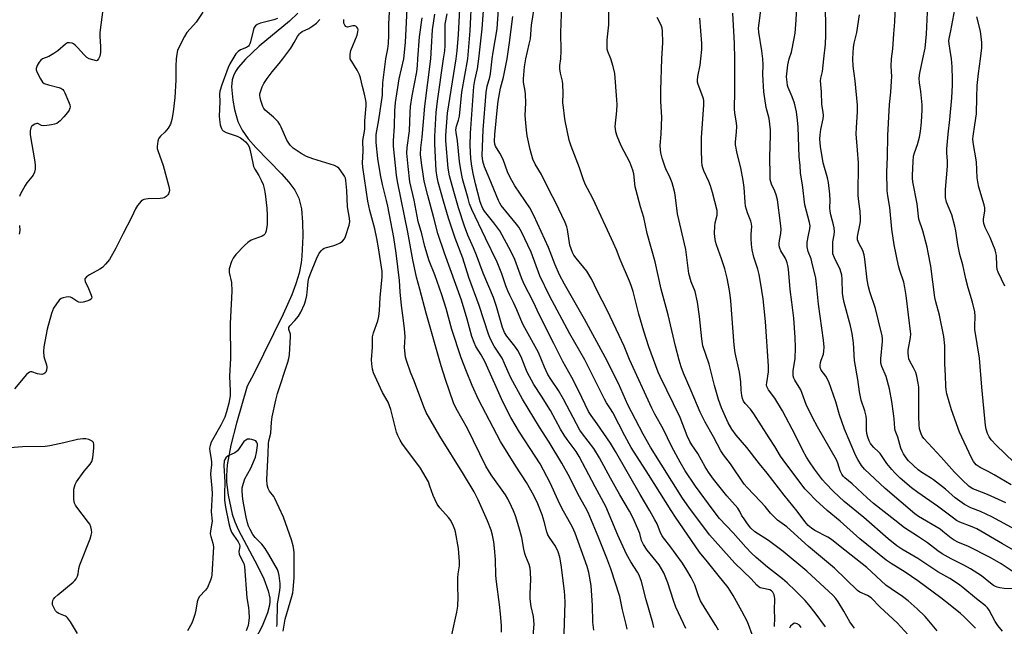
# Model space of a CAD drawing. Units: inches. Extents: x 1201772 to 1207772, y 573456 to 577456.
# Drawn here: x 1204852 to 1205217, y 575790 to 576015 of the extents above; entities that cross this region are included whole.
import ezdxf

# ---------------------------------------------------------------- set-up
doc = ezdxf.new("R2010")
doc.units = ezdxf.units.IN
doc.header["$MEASUREMENT"] = 0
doc.layers.add('HYDRO-Single Line Stream', color=4, linetype='Continuous')
doc.layers.add('Undefined', color=1, linetype='Continuous')

msp = doc.modelspace()

# ---------------------------------------------------------------- linework, layer by layer
at = {"layer": 'HYDRO-Single Line Stream'}
msp.add_lwpolyline([(1204954.83, 576017), (1204951.7, 576014.05), (1204940.45, 576004.71), (1204935.33, 575999.96), (1204932.66, 575996.83), (1204931.65, 575995.28), (1204930.89, 575993.76), (1204930.43, 575992.26), (1204930.21, 575989.63), (1204930.67, 575984.65), (1204931.32, 575981.18), (1204932.56, 575976.73), (1204934.11, 575973.57), (1204936.4, 575970.35), (1204939.21, 575967.11), (1204948.68, 575957.43), (1204951.46, 575954.31), (1204953.71, 575951.27), (1204955.2, 575948.35), (1204956.12, 575944.39), (1204956.55, 575939.49), (1204956.63, 575934.32), (1204956.33, 575926.86), (1204956.05, 575924.34), (1204955.26, 575920.5), (1204954.08, 575916.57), (1204952.54, 575912.5), (1204949.32, 575905.3), (1204938.52, 575883.16), (1204936.03, 575878.63), (1204931.99, 575864.89), (1204929.96, 575856.81), (1204928.65, 575849.44), (1204928.32, 575845.48), (1204928.33, 575843.07), (1204928.91, 575838.2), (1204930.39, 575831.22), (1204931.38, 575828.36), (1204932.75, 575825.29), (1204939.84, 575812.05), (1204942.21, 575807.2), (1204943.85, 575802.7), (1204944.36, 575799.99), (1204944.4, 575798.74), (1204944.27, 575797.47), (1204943.54, 575794.57), (1204941.54, 575789.66), (1204938.92, 575784.68)], dxfattribs=at)
at = {"layer": 'Undefined'}
for points, elevation in [([(1205039.39, 576000), (1205040.65, 576005.41), (1205041.05, 576007.4), (1205041.51, 576012.52), (1205044.12, 576029.7)], 426), ([(1205013.47, 576000), (1205013.87, 576002.99), (1205014.44, 576009.06), (1205015.27, 576025.61)], 416), ([(1205137.08, 576000), (1205137.94, 576002.54), (1205138.92, 576007.51), (1205139.22, 576009.57), (1205139.65, 576014.33), (1205140.06, 576025)], 440), ([(1205017.79, 576000), (1205018.67, 576010.41), (1205019.35, 576023.43)], 418), ([(1205021.95, 576000), (1205022.54, 576005.64), (1205023.21, 576011.11), (1205023.89, 576021.26)], 420), ([(1205127.23, 576000), (1205126.94, 576003.01), (1205125.8, 576009.92), (1205125.7, 576011.46), (1205125.85, 576013.21), (1205126.9, 576021.09)], 438), ([(1205149.9, 576000), (1205150.47, 576005.44), (1205150.68, 576008.84), (1205150.56, 576022.41)], 442), ([(1204882.5, 576018.33), (1204881.37, 576009.76), (1204881.39, 576008.34), (1204881.67, 576004.66), (1204881.62, 576002.39), (1204881.36, 576001.02), (1204881.14, 576000.47), (1204880.85, 576000)], 406), ([(1204919.51, 576017.37), (1204917.05, 576013.65), (1204916.15, 576012.52), (1204913.67, 576009.77), (1204912.71, 576008.36), (1204910.91, 576004.72), (1204910.2, 576003.14), (1204909.91, 576001.81), (1204909.71, 576000)], 404), ([(1204987.41, 576000), (1204988.13, 576003.78), (1204988.41, 576005.72), (1204988.52, 576008.83), (1204988.55, 576012.97), (1204988.87, 576019.59)], 406), ([(1204994.05, 576000), (1204994.73, 576006.12), (1204995.35, 576018.51)], 408), ([(1205026.91, 576000), (1205027.23, 576002.52), (1205028.67, 576011.14), (1205029.28, 576018.49)], 422), ([(1205052.33, 576000), (1205052.45, 576003.03), (1205052.32, 576009.64), (1205052.74, 576020)], 428), ([(1205070.89, 576000), (1205069.8, 576002.75), (1205069.58, 576003.59), (1205069.48, 576004.44), (1205069.57, 576007.03), (1205070.15, 576012.62), (1205070.2, 576020.1)], 430), ([(1205175, 576000), (1205175.44, 576003.79), (1205175.82, 576009.33), (1205176.26, 576013.76), (1205176.43, 576019.89)], 446), ([(1205186.62, 576000), (1205187.43, 576004), (1205187.91, 576009.17), (1205188.33, 576017.31)], 448), ([(1205197.21, 576000), (1205196.8, 576003.1), (1205196.31, 576005.55), (1205196.27, 576006.67), (1205196.37, 576007.52), (1205196.98, 576010.36), (1205198.49, 576018.32)], 450), ([(1204947.26, 576014.94), (1204945.88, 576014.53), (1204941, 576013.31), (1204939.74, 576012.76), (1204939.12, 576012.28), (1204938.66, 576011.68), (1204938.32, 576010.95), (1204937.29, 576006.34), (1204937.02, 576005.54), (1204936.77, 576005.09), (1204936.46, 576004.69), (1204935.8, 576004.22), (1204933.53, 576003.31), (1204932.65, 576002.78), (1204931.85, 576001.85), (1204930.66, 576000)], 402), ([(1204949.19, 576000), (1204952.15, 576004), (1204953.49, 576006.13), (1204954.7, 576008.35), (1204955.37, 576009.28), (1204955.78, 576009.68), (1204956.44, 576010.13), (1204958.92, 576011.32), (1204960.37, 576012.24), (1204961.74, 576013.3), (1204962.9, 576014.58)], 402), ([(1204974.26, 576000), (1204974.22, 576001.75), (1204974.4, 576003.12), (1204976.76, 576008.86), (1204977.09, 576009.98), (1204977.13, 576010.8), (1204976.99, 576011.31), (1204976.74, 576011.76), (1204976.37, 576012.09), (1204975.91, 576012.28), (1204975.2, 576012.25), (1204973.23, 576011.8), (1204972.82, 576011.86), (1204972.64, 576011.97), (1204972.21, 576012.55), (1204971.92, 576013.3), (1204971.83, 576013.84), (1204971.91, 576014.61)], 404), ([(1204999.36, 576000), (1204999.93, 576008.23), (1205000.86, 576015.28)], 410), ([(1205004.11, 576000), (1205004.42, 576004.33), (1205004.74, 576010.76), (1205005.65, 576016.64)], 412), ([(1205008.87, 576000), (1205009.27, 576003), (1205009.45, 576005), (1205009.43, 576012.87), (1205010.15, 576016.76)], 414), ([(1205032.47, 576000), (1205033.34, 576006.1), (1205034.55, 576015.76)], 424), ([(1205089.8, 576000), (1205090.13, 576006.12), (1205090.08, 576010.34), (1205089.9, 576011.46), (1205089.58, 576012.56), (1205088.1, 576015.33)], 432), ([(1205104.29, 576000), (1205104.58, 576003.52), (1205104.58, 576005.71), (1205103.94, 576015.08)], 434), ([(1205116.89, 576000), (1205116.8, 576005.68), (1205116.12, 576016.93)], 436), ([(1205160.7, 576000), (1205160.71, 576002.3), (1205160.89, 576004.24), (1205161.19, 576005.82), (1205162.13, 576009.76), (1205163.13, 576016.36)], 444), ([(1205207.97, 576000), (1205208.48, 576004.07), (1205208.44, 576006.06), (1205207.93, 576010.32), (1205206.69, 576015.56)], 452), ([(1204877.36, 576000), (1204876.55, 576000.58), (1204875.5, 576001.53), (1204873.1, 576004.24), (1204872.26, 576005.04), (1204871.57, 576005.54), (1204871.08, 576005.79), (1204870.06, 576006), (1204869.32, 576005.91), (1204868.6, 576005.52), (1204865.74, 576002.98), (1204864.3, 576001.96), (1204862.44, 576000.92), (1204860.15, 576000)], 406), ([(1204909.71, 576000), (1204909.51, 575997.35), (1204909.56, 575992.08), (1204909.22, 575985.72), (1204908.58, 575980.43), (1204908.05, 575977.5), (1204907.56, 575975.8), (1204906.71, 575974.37), (1204905.5, 575972.81), (1204903.85, 575971.36), (1204903.33, 575970.77), (1204903.11, 575970.3), (1204902.9, 575969.51), (1204902.65, 575967.56), (1204902.67, 575966.74), (1204902.85, 575965.99), (1204904.91, 575960.46), (1204906.97, 575952.71), (1204907.18, 575951.27), (1204907.09, 575950.65), (1204906.82, 575950.01), (1204906.53, 575949.59), (1204905.94, 575949), (1204905.25, 575948.53), (1204904.76, 575948.34), (1204903.68, 575948.21), (1204899.34, 575948.09), (1204898.47, 575948.01), (1204897.65, 575947.83), (1204897.16, 575947.58), (1204896.73, 575947.22), (1204895.39, 575945.65), (1204894.61, 575944.4), (1204893.12, 575941.22), (1204889.96, 575935.25), (1204887.29, 575929.77), (1204884.9, 575925.6), (1204883.49, 575923.86), (1204882.31, 575922.69), (1204881.35, 575922.06), (1204877.52, 575919.98), (1204876.44, 575919.16), (1204875.83, 575918.43), (1204875.75, 575918.03), (1204875.92, 575917.4), (1204877.16, 575914.88), (1204878.2, 575912.4), (1204878.38, 575911.61), (1204878.33, 575911.19), (1204878.15, 575910.88), (1204877.57, 575910.47), (1204876.54, 575910.1), (1204875.17, 575909.76), (1204874.09, 575909.68), (1204873.59, 575909.77), (1204872.83, 575910.1), (1204870.94, 575911.36), (1204870.46, 575911.61), (1204869.67, 575911.71), (1204868.84, 575911.64), (1204867.73, 575911.41), (1204866.97, 575911.09), (1204866.33, 575910.56), (1204865.23, 575909.22), (1204864.12, 575907.53), (1204863.43, 575905.57), (1204861.83, 575899.81), (1204860.63, 575893.22), (1204860.49, 575891.51), (1204860.64, 575889.58), (1204860.82, 575888.76), (1204861.55, 575886.54), (1204861.71, 575885.68), (1204861.63, 575884.56), (1204861.35, 575883.82), (1204861.01, 575883.44), (1204860.57, 575883.16), (1204859.83, 575883), (1204859.04, 575883.05), (1204858.24, 575883.21), (1204856.14, 575883.92), (1204855.68, 575883.94), (1204855.24, 575883.8), (1204854.81, 575883.51), (1204854.2, 575882.91), (1204849.74, 575877.65)], 404), ([(1204860.15, 576000), (1204859.53, 575999.58), (1204858.82, 575998.73), (1204858.14, 575997.55), (1204857.79, 575996.48), (1204857.79, 575995.96), (1204858.03, 575995.17), (1204859.31, 575992.55), (1204860.09, 575991.38), (1204860.72, 575990.91), (1204862.27, 575990.36), (1204866.18, 575989.45), (1204866.94, 575989.13), (1204867.61, 575988.6), (1204867.99, 575988.17), (1204868.44, 575987.44), (1204869.8, 575984.25), (1204870.22, 575982.93), (1204870.3, 575982.23), (1204870.26, 575981.73), (1204870.02, 575980.95), (1204869.41, 575980.07), (1204867.96, 575978.55), (1204866.65, 575977.03), (1204866.04, 575976.49), (1204865.37, 575976.05), (1204864.57, 575975.78), (1204863.44, 575975.54), (1204861.71, 575975.28), (1204860.58, 575975.21), (1204859.78, 575975.35), (1204858.41, 575976), (1204857.98, 575976.05), (1204857.31, 575975.84), (1204856.64, 575975.44), (1204856.06, 575974.92), (1204855.78, 575974.47), (1204855.52, 575973.37), (1204855.52, 575971.9), (1204857.25, 575961.82), (1204857.38, 575960.44), (1204857.36, 575959.1), (1204857.08, 575958), (1204856.6, 575956.94), (1204856.11, 575956.23), (1204854.3, 575954.06), (1204853.67, 575953.11), (1204851.86, 575949.73), (1204851.52, 575948.92)], 406), ([(1204880.85, 576000), (1204880.41, 575999.4), (1204880.12, 575999.28), (1204877.36, 576000)], 406), ([(1204930.66, 576000), (1204929.61, 575998.16), (1204928.97, 575996.76), (1204926.57, 575990.36), (1204925.86, 575987.99), (1204925.78, 575986.92), (1204925.85, 575984.11), (1204925.61, 575978.79), (1204925.7, 575977.54), (1204926.04, 575975.57), (1204926.22, 575974.82), (1204926.48, 575974.13), (1204926.74, 575973.72), (1204927.09, 575973.37), (1204928.27, 575972.76), (1204932.29, 575971.36), (1204933.54, 575970.79), (1204934.58, 575970.04), (1204935.36, 575969.3), (1204936.24, 575968.25), (1204936.74, 575967.4), (1204937.15, 575966.08), (1204938.05, 575961.29), (1204938.38, 575960.04), (1204938.87, 575959.1), (1204940.33, 575956.71), (1204941.24, 575954.98), (1204941.89, 575953.44), (1204942.36, 575951.89), (1204942.69, 575950.01), (1204943.33, 575944.69), (1204943.45, 575942.04), (1204943.4, 575938.53), (1204943.09, 575936.23), (1204942.86, 575935.45), (1204942.61, 575935.01), (1204942.24, 575934.68), (1204941.55, 575934.31), (1204937.46, 575932.74), (1204936.29, 575931.96), (1204934.99, 575930.86), (1204931.85, 575927.49), (1204930.77, 575926.16), (1204930.17, 575924.89), (1204929.37, 575922.13), (1204929.27, 575921.3), (1204929.32, 575920.73), (1204930.15, 575917.13), (1204930.31, 575913.85), (1204929.7, 575901.85), (1204929.77, 575888.84), (1204929.45, 575882.36), (1204929.76, 575876.83), (1204929.71, 575875), (1204929.51, 575873.66), (1204929.21, 575872.34), (1204928.31, 575869.06), (1204927.67, 575867.12), (1204926.29, 575864.11), (1204922.69, 575857.92), (1204922.25, 575856.64), (1204922.08, 575855.59), (1204922.17, 575854.43), (1204922.68, 575851.52), (1204922.79, 575850.41), (1204922.77, 575849.43), (1204922.53, 575847.38), (1204922.46, 575846.01), (1204922.89, 575840.76), (1204922.98, 575838.67), (1204922.71, 575832.04), (1204923, 575828.63), (1204922.35, 575824.93), (1204922.29, 575823.9), (1204922.47, 575822.88), (1204923.32, 575820.37), (1204923.46, 575818.99), (1204922.96, 575808.69), (1204922.78, 575807.83), (1204922.42, 575806.7), (1204921.31, 575803.95), (1204920.6, 575802.97), (1204918.38, 575800.68), (1204917.79, 575799.75), (1204917.49, 575798.68), (1204916.95, 575795.6), (1204916.57, 575793.95), (1204916.02, 575792.05), (1204915.45, 575790.7), (1204913.87, 575787.93)], 402), ([(1204949.35, 575787.72), (1204950.11, 575792.21), (1204952.59, 575800.65), (1204952.91, 575801.96), (1204953.11, 575803.28), (1204953.41, 575807.59), (1204953.44, 575810.22), (1204953.38, 575816.66), (1204953.26, 575818.03), (1204953.01, 575819.4), (1204952.39, 575821.62), (1204951.01, 575825.9), (1204949.49, 575829.99), (1204946.29, 575836.95), (1204945.84, 575837.69), (1204944.29, 575839.68), (1204943.79, 575840.64), (1204943.43, 575842.01), (1204943.25, 575844.01), (1204943.79, 575853.69), (1204943.9, 575857.36), (1204944.05, 575858.31), (1204944.84, 575861.23), (1204945.09, 575865.33), (1204945.34, 575867.24), (1204946.63, 575873.48), (1204947.21, 575875.89), (1204951.09, 575887.52), (1204951.47, 575888.89), (1204951.75, 575890.25), (1204952.12, 575897.02), (1204952.03, 575897.87), (1204951.41, 575899.71), (1204951.43, 575900.35), (1204951.78, 575901.03), (1204953.73, 575902.97), (1204955.02, 575904.57), (1204955.87, 575906.12), (1204957.26, 575909.08), (1204957.81, 575910.68), (1204958.16, 575912.27), (1204958.44, 575914.73), (1204958.57, 575917.4), (1204958.83, 575918.64), (1204959.32, 575920), (1204961.7, 575925.8), (1204962.74, 575927.99), (1204963.53, 575929), (1204964.11, 575929.49), (1204964.61, 575929.76), (1204965.42, 575930.08), (1204967.72, 575930.67), (1204968.84, 575931.06), (1204970.46, 575931.78), (1204971.39, 575932.43), (1204972.07, 575933.28), (1204972.49, 575934.13), (1204973.84, 575938.4), (1204974.05, 575939.53), (1204973.96, 575940.89), (1204973.17, 575945.08), (1204972.94, 575951.16), (1204972.62, 575954.92), (1204972.42, 575955.73), (1204972.07, 575956.49), (1204970.5, 575958.86), (1204969.96, 575959.49), (1204969.54, 575959.83), (1204968.38, 575960.42), (1204960.32, 575962.95), (1204958.05, 575963.78), (1204956.01, 575964.91), (1204953.03, 575966.84), (1204951.9, 575968.07), (1204950.66, 575969.92), (1204948.62, 575974.64), (1204948.09, 575975.7), (1204947.51, 575976.64), (1204946.82, 575977.45), (1204945.81, 575978.41), (1204942.72, 575980.94), (1204942.2, 575981.62), (1204941.82, 575982.4), (1204941.03, 575984.61), (1204940.8, 575985.64), (1204940.73, 575986.39), (1204940.76, 575987.07), (1204940.9, 575987.83), (1204941.54, 575989.65), (1204942.16, 575990.88), (1204943.41, 575992.72), (1204945.29, 575995.17), (1204947.84, 575998.25), (1204949.19, 576000)], 402), ([(1205011.91, 575786.42), (1205013.82, 575794.85), (1205014.16, 575797.04), (1205014.31, 575800.43), (1205014.17, 575804.36), (1205014.19, 575807.55), (1205014.29, 575808.98), (1205014.72, 575812.01), (1205014.76, 575813.66), (1205014.41, 575818.37), (1205013.29, 575824.61), (1205013.06, 575825.43), (1205012.56, 575826.75), (1205011.57, 575828.77), (1205010.7, 575829.89), (1205007.47, 575833.47), (1205006.51, 575834.88), (1205004.97, 575838.09), (1205003.81, 575841.6), (1205003.21, 575843.15), (1205001.21, 575846.72), (1205000.25, 575848.2), (1204997.88, 575851.53), (1204993.59, 575857.1), (1204992.72, 575858.55), (1204991.9, 575860.34), (1204991.43, 575861.63), (1204989.27, 575869.94), (1204988.84, 575871.36), (1204988.24, 575872.68), (1204986.23, 575876.33), (1204984.04, 575880.9), (1204982.9, 575883.54), (1204982.52, 575884.93), (1204982.22, 575886.97), (1204982.11, 575888.42), (1204982.5, 575893.15), (1204982.46, 575895.81), (1204982.53, 575896.95), (1204982.84, 575898.36), (1204984.51, 575902.91), (1204984.9, 575904.52), (1204985.13, 575906.73), (1204985.35, 575911.51), (1204986.04, 575919.12), (1204986.05, 575921.11), (1204984.76, 575929.94), (1204984.14, 575933.36), (1204983.31, 575936.95), (1204981.52, 575943.83), (1204980.82, 575947.19), (1204978.88, 575959.85), (1204978.84, 575961.41), (1204979.05, 575965.83), (1204978.88, 575969.62), (1204978.98, 575970.46), (1204979.52, 575973.03), (1204979.66, 575974.15), (1204979.69, 575977.04), (1204980.14, 575982.63), (1204980.1, 575983.78), (1204979.92, 575985.22), (1204979.58, 575986.97), (1204978.78, 575989.73), (1204978, 575993.02), (1204977.67, 575994.08), (1204976.84, 575995.84), (1204974.26, 576000)], 404), ([(1205030.29, 575787.43), (1205030.28, 575789.83), (1205030.02, 575794.15), (1205029.63, 575797.64), (1205028.47, 575806.13), (1205028.28, 575808.44), (1205028.08, 575814.4), (1205027.75, 575818.53), (1205027.5, 575820.86), (1205027.01, 575823.35), (1205026.47, 575825.26), (1205025.2, 575828.75), (1205021.63, 575836.53), (1205020.16, 575839.41), (1205016.27, 575845.98), (1205007.42, 575860.1), (1205002.4, 575868.9), (1205001.54, 575870.94), (1204998.08, 575880.19), (1204996.56, 575883.85), (1204995.19, 575887.74), (1204994.73, 575889.43), (1204994.41, 575892.97), (1204994.56, 575896.88), (1204994.42, 575900.05), (1204993.7, 575904.8), (1204993.23, 575908.52), (1204992.71, 575913.65), (1204992.5, 575917.79), (1204991.32, 575927.94), (1204990.35, 575933.79), (1204988.18, 575945.33), (1204987.7, 575947.51), (1204986.17, 575953.43), (1204985.42, 575957), (1204984.45, 575963.05), (1204983.82, 575968.96), (1204983.79, 575970.62), (1204983.89, 575971.99), (1204984.9, 575977.38), (1204986.16, 575986.54), (1204986.25, 575987.68), (1204986.3, 575991.08), (1204987.41, 576000)], 406), ([(1205041.64, 575780.25), (1205042.39, 575790.33), (1205042.34, 575791.79), (1205042.17, 575793.26), (1205041.39, 575796.92), (1205040.97, 575799.8), (1205040.94, 575801.58), (1205041.23, 575806.94), (1205041.13, 575809.49), (1205040.95, 575811.16), (1205040.55, 575812.52), (1205039.32, 575815.44), (1205038.94, 575816.52), (1205038.59, 575818.13), (1205037.85, 575822.55), (1205036.78, 575826.45), (1205035.48, 575830.58), (1205034.78, 575832.44), (1205034.09, 575834), (1205032.74, 575836.82), (1205031.87, 575838.28), (1205026.54, 575845.77), (1205024.54, 575849.02), (1205017.73, 575862.94), (1205013.54, 575870.31), (1205012.56, 575872.46), (1205009.53, 575881.06), (1205007.96, 575886.13), (1205002.43, 575905.66), (1205000.07, 575914.63), (1204998.77, 575919.01), (1204997.45, 575925.53), (1204995.57, 575935.76), (1204991.74, 575954.53), (1204991.4, 575956.94), (1204990.22, 575967.62), (1204990.23, 575969.62), (1204990.65, 575975.07), (1204990.8, 575980.74), (1204991.01, 575983.8), (1204992.41, 575992.62), (1204994.05, 576000)], 408), ([(1205053.5, 575783.06), (1205053.95, 575798.37), (1205053.88, 575800.93), (1205053.74, 575802.66), (1205052.52, 575812.36), (1205051.95, 575815.21), (1205051.3, 575817.2), (1205050.31, 575819.25), (1205048.08, 575822.5), (1205047.53, 575823.5), (1205047.14, 575824.57), (1205046.14, 575828.44), (1205045.38, 575830.86), (1205043.8, 575834.99), (1205042.35, 575838.14), (1205039.62, 575842.91), (1205035.66, 575848.98), (1205030.02, 575858.1), (1205021.78, 575873.74), (1205019.43, 575878.83), (1205017.31, 575884.06), (1205015.42, 575889.15), (1205011.96, 575899.6), (1205009.86, 575907.45), (1205008.25, 575912.48), (1205005.64, 575919.89), (1205003.5, 575925.15), (1205001.88, 575930.44), (1205000.75, 575935.09), (1204999.38, 575939.75), (1204997.98, 575947.56), (1204996.39, 575954.43), (1204995.68, 575960.05), (1204995.28, 575965.06), (1204995.36, 575967.17), (1204996.19, 575973.28), (1204996.43, 575979.96), (1204996.64, 575982.31), (1204997.25, 575986.3), (1204998.88, 575995.15), (1204999.17, 575997.53), (1204999.36, 576000)], 410), ([(1205064.52, 575788.13), (1205064.26, 575791.1), (1205064.06, 575797.35), (1205063.56, 575804.7), (1205062.71, 575809.54), (1205062.12, 575811.81), (1205057.65, 575824.15), (1205056.72, 575826.39), (1205052.75, 575833.39), (1205051.34, 575836.26), (1205048.39, 575842.84), (1205044.62, 575849.8), (1205042.87, 575852.7), (1205036.96, 575861.61), (1205033.81, 575866.97), (1205030.83, 575872.79), (1205024.23, 575887.55), (1205022.8, 575890.28), (1205020.85, 575893.38), (1205020.14, 575894.77), (1205019.32, 575897.01), (1205017.58, 575903.46), (1205015.48, 575910.49), (1205009.14, 575927.95), (1205006.72, 575935.27), (1205005.24, 575941.04), (1205002.96, 575949.39), (1205001.69, 575954.7), (1205001.36, 575956.44), (1205000.62, 575961.42), (1205000.31, 575964.56), (1205000.38, 575967.02), (1205000.86, 575970.98), (1205001.94, 575982.52), (1205004.11, 576000)], 412), ([(1205076.93, 575788.52), (1205076.59, 575790.24), (1205075.26, 575795.71), (1205074.24, 575800.62), (1205070.83, 575810.94), (1205069.39, 575814.82), (1205066.15, 575822.88), (1205062.42, 575831.75), (1205061.54, 575833.59), (1205058.78, 575838.46), (1205055.72, 575844.72), (1205052.71, 575850.05), (1205048.03, 575857.82), (1205044.44, 575863.45), (1205038.08, 575873.82), (1205033.83, 575881.67), (1205032.64, 575884.2), (1205031.49, 575887.06), (1205030.56, 575889.04), (1205027.66, 575893.48), (1205026.26, 575896.01), (1205025.53, 575897.91), (1205021.99, 575908.6), (1205018.19, 575918.92), (1205015.95, 575926.16), (1205013.14, 575933.58), (1205010.72, 575940.98), (1205008.81, 575947.3), (1205006.88, 575954.3), (1205006.43, 575956.19), (1205006.14, 575958.56), (1205005.66, 575968.33), (1205005.67, 575971.27), (1205006.12, 575980.07), (1205006.65, 575984.36), (1205008.87, 576000)], 414), ([(1205086.84, 575789.12), (1205086.47, 575790.82), (1205084.01, 575799.38), (1205082.26, 575806.21), (1205081.4, 575808.59), (1205080.77, 575809.71), (1205078.32, 575813.54), (1205076.73, 575816.37), (1205073.42, 575823.42), (1205069.02, 575834.02), (1205065.02, 575841.28), (1205059.14, 575852.58), (1205057.99, 575854.43), (1205054.73, 575858.83), (1205053.62, 575860.51), (1205052.26, 575862.74), (1205048.46, 575869.6), (1205045.16, 575874.89), (1205042.35, 575879.23), (1205039.88, 575883.83), (1205039.09, 575885.69), (1205037.66, 575889.5), (1205036.43, 575891.88), (1205035.26, 575893.52), (1205032.29, 575897.18), (1205031.45, 575898.58), (1205030.73, 575900.4), (1205028.5, 575908.15), (1205027.33, 575911.55), (1205023.49, 575920.6), (1205021.07, 575927.2), (1205019.95, 575929.95), (1205017.9, 575934.61), (1205016.62, 575937.91), (1205014.41, 575944.8), (1205012.64, 575950.81), (1205011.06, 575956.64), (1205010.61, 575959.49), (1205009.72, 575969.64), (1205009.73, 575971.65), (1205010.29, 575979.86), (1205013.47, 576000)], 416), ([(1205098.72, 575788.73), (1205095.95, 575794.58), (1205095.04, 575796.71), (1205094.12, 575799.18), (1205091.99, 575805.71), (1205090.51, 575809.42), (1205089.68, 575810.93), (1205088.77, 575812.39), (1205084.34, 575817.84), (1205082.98, 575819.94), (1205082.26, 575821.4), (1205081.59, 575824), (1205081.3, 575824.84), (1205079.17, 575829.72), (1205077.77, 575832.29), (1205074.23, 575838.29), (1205070.7, 575844.54), (1205066.71, 575852.09), (1205064.6, 575855.46), (1205060.38, 575860.91), (1205059.43, 575862.28), (1205053.31, 575873.81), (1205051.44, 575876.98), (1205048.59, 575881.25), (1205047.56, 575883.01), (1205046.33, 575885.71), (1205044.08, 575891.18), (1205038.98, 575900.3), (1205038.18, 575901.86), (1205036.06, 575907), (1205034.82, 575909.62), (1205033.4, 575912.37), (1205032.69, 575913.95), (1205031.94, 575915.84), (1205030.4, 575920.25), (1205028.7, 575924.57), (1205024.36, 575933.54), (1205019.37, 575944.2), (1205018.52, 575946.27), (1205017.92, 575948.17), (1205015.93, 575955.5), (1205015.08, 575959.56), (1205014.7, 575961.89), (1205013.97, 575969.6), (1205013.51, 575972.65), (1205013.42, 575973.73), (1205013.59, 575975), (1205014.44, 575977.31), (1205014.79, 575978.71), (1205015.65, 575987.66), (1205017.79, 576000)], 418), ([(1205110.82, 575788.09), (1205109.87, 575789.84), (1205105.83, 575796.21), (1205104.16, 575798.97), (1205103.38, 575800.82), (1205101.98, 575804.95), (1205100.67, 575807.62), (1205099.1, 575810.37), (1205097.44, 575812.98), (1205092.75, 575819.42), (1205090.44, 575822.33), (1205089.9, 575823.11), (1205089.36, 575824.23), (1205088.02, 575827.59), (1205087.24, 575829.11), (1205085.41, 575832.35), (1205081.76, 575838.48), (1205072.67, 575854.36), (1205070.77, 575857.44), (1205065.77, 575864.7), (1205063.54, 575867.78), (1205062.66, 575869.21), (1205058.87, 575877.04), (1205056.39, 575881.82), (1205053.06, 575887.83), (1205049.78, 575894.47), (1205044.27, 575905.25), (1205042.15, 575909.84), (1205038.63, 575916.68), (1205037.72, 575918.79), (1205035.23, 575925.58), (1205033.9, 575928.45), (1205029.67, 575936.21), (1205027.53, 575939.23), (1205024.03, 575943.55), (1205023.46, 575944.46), (1205023.01, 575945.39), (1205022.47, 575947.05), (1205020.67, 575953.67), (1205019.81, 575957.45), (1205019.33, 575960.2), (1205018.96, 575963.06), (1205018.71, 575967.87), (1205018.83, 575972.41), (1205020.06, 575989.81), (1205020.4, 575991.97), (1205021.49, 575996.28), (1205021.95, 576000)], 420), ([(1205123.68, 575785.51), (1205121.52, 575791.19), (1205119.53, 575795.18), (1205116.31, 575800.95), (1205114.37, 575803.92), (1205110.67, 575808.49), (1205106.72, 575813.54), (1205103.74, 575817.12), (1205094.87, 575830.09), (1205093.23, 575832.57), (1205084.82, 575845.93), (1205078.43, 575855.87), (1205076.04, 575860.23), (1205071.64, 575868.81), (1205070.82, 575870.19), (1205069.32, 575872.42), (1205068.53, 575873.79), (1205061.25, 575888.38), (1205055.72, 575898.01), (1205048.13, 575912.1), (1205044.57, 575919.5), (1205041.3, 575928.3), (1205037.73, 575935.87), (1205036.73, 575937.55), (1205035.93, 575938.72), (1205030.24, 575945.64), (1205029.69, 575946.5), (1205029.2, 575947.49), (1205025.81, 575955.84), (1205024.03, 575960), (1205023.41, 575962.07), (1205023.13, 575964.18), (1205023.5, 575973.68), (1205024.67, 575987.5), (1205025.04, 575989.84), (1205026.03, 575993.22), (1205026.3, 575994.46), (1205026.91, 576000)], 422), ([(1205131.58, 575789.54), (1205131.73, 575792.7), (1205131.55, 575795.4), (1205131.65, 575799.92), (1205131.42, 575801.3), (1205130.99, 575802.27), (1205130.47, 575802.79), (1205129.85, 575803.1), (1205126.83, 575803.71), (1205126.31, 575803.88), (1205125.85, 575804.13), (1205125.07, 575804.85), (1205122.96, 575807.24), (1205116.92, 575813), (1205107.46, 575823.52), (1205099.76, 575833.78), (1205097.47, 575837.11), (1205085.56, 575856.05), (1205082.82, 575860.84), (1205077.25, 575871.74), (1205073.72, 575879.66), (1205068.73, 575889.43), (1205061.12, 575903.53), (1205053.75, 575916.48), (1205051.88, 575919.97), (1205050.25, 575923.62), (1205047.71, 575930.12), (1205042.36, 575941.98), (1205040.81, 575944.72), (1205035.23, 575952.97), (1205033.51, 575956.02), (1205032.58, 575958.18), (1205030.94, 575962.74), (1205029.75, 575965.02), (1205028.15, 575967.66), (1205027.92, 575968.42), (1205027.8, 575969.48), (1205027.91, 575971.95), (1205028.84, 575982.05), (1205029.13, 575984.31), (1205030.01, 575989.18), (1205031.06, 575993.17), (1205032.47, 576000)], 424), ([(1205150.53, 575789.37), (1205146.69, 575794.61), (1205144.33, 575797.54), (1205142.99, 575799.09), (1205139.43, 575802.73), (1205136.33, 575805.69), (1205134.59, 575807.22), (1205128.95, 575811.53), (1205124.75, 575815.1), (1205123.02, 575816.71), (1205120.98, 575818.88), (1205116.31, 575824.26), (1205111.2, 575829.61), (1205108.83, 575832.6), (1205102.27, 575841.59), (1205098.44, 575847.27), (1205096.6, 575850.44), (1205093.52, 575856.17), (1205090.33, 575862.84), (1205087.26, 575868.22), (1205086.11, 575870.44), (1205077.85, 575888.53), (1205075.78, 575893.44), (1205073.96, 575897.4), (1205069.58, 575906.78), (1205065.84, 575913.98), (1205063.82, 575918.2), (1205062, 575921.23), (1205057.99, 575926.07), (1205057.18, 575927.21), (1205056.64, 575928.19), (1205056.12, 575929.51), (1205055.74, 575930.87), (1205054.87, 575936.75), (1205054.57, 575937.78), (1205053.92, 575939.39), (1205050.41, 575946.86), (1205048.3, 575950.82), (1205045.13, 575957.08), (1205042.87, 575960.93), (1205041.98, 575962.8), (1205040.97, 575966.35), (1205039.91, 575971.5), (1205039.61, 575973.54), (1205039.19, 575977.64), (1205039.16, 575979.04), (1205039.31, 575983.77), (1205039.24, 575986.92), (1205039.13, 575988.06), (1205038.54, 575991.42), (1205038.48, 575992.58), (1205038.81, 575997.06), (1205039.39, 576000)], 426), ([(1205161.21, 575788.92), (1205160.48, 575789.82), (1205159.51, 575791.27), (1205157.3, 575795.2), (1205155.22, 575798.64), (1205154.38, 575799.83), (1205153.4, 575800.94), (1205143.61, 575809.97), (1205134.74, 575817.37), (1205129.34, 575821.34), (1205124.32, 575824.66), (1205122.83, 575826), (1205121.58, 575827.52), (1205120.03, 575829.76), (1205119.53, 575830.59), (1205118.79, 575832.15), (1205118.01, 575833.34), (1205113.94, 575837.92), (1205109.01, 575844.16), (1205107.12, 575846.7), (1205105.82, 575848.7), (1205103.17, 575853.64), (1205100.93, 575856.87), (1205100.17, 575858.1), (1205099.21, 575860.16), (1205096.6, 575867.06), (1205089.19, 575882.21), (1205088.49, 575883.84), (1205086.72, 575888.5), (1205085, 575893.25), (1205083.11, 575899.05), (1205081.3, 575905.39), (1205079.12, 575913.8), (1205078.45, 575915.95), (1205077.85, 575917.58), (1205074.29, 575925.65), (1205072.94, 575929.16), (1205071.84, 575931.66), (1205064.38, 575947.96), (1205062.21, 575951.89), (1205061.5, 575953.35), (1205060.77, 575955.19), (1205059.24, 575959.58), (1205056.13, 575967.61), (1205055.49, 575969.86), (1205053.99, 575977.08), (1205053.69, 575978.81), (1205053.27, 575981.97), (1205053.14, 575983.69), (1205053.23, 575987.35), (1205053.11, 575990.6), (1205052.93, 575991.73), (1205052.17, 575994.7), (1205051.98, 575996.32), (1205052.02, 575997.5), (1205052.33, 576000)], 428), ([(1205181.19, 575786.43), (1205177.08, 575790.87), (1205170.82, 575796.73), (1205167.5, 575800.16), (1205166.14, 575801.06), (1205163.26, 575802.21), (1205162.34, 575802.83), (1205153.82, 575811.1), (1205144.24, 575819.17), (1205136.12, 575826.48), (1205132.72, 575828.94), (1205131.65, 575829.87), (1205130.11, 575831.53), (1205128.07, 575834.02), (1205126.44, 575835.87), (1205121.4, 575841.04), (1205120.34, 575842.23), (1205115.24, 575849.81), (1205112.61, 575853.23), (1205111.66, 575854.7), (1205109.01, 575859.85), (1205105.92, 575865.24), (1205104.02, 575868.95), (1205100.74, 575876.89), (1205097.86, 575883.5), (1205097, 575885.85), (1205096.25, 575888.33), (1205094.86, 575893.41), (1205092.14, 575905.06), (1205089.54, 575914.56), (1205087.33, 575924.74), (1205084.35, 575935.25), (1205083.07, 575941.17), (1205081.89, 575945.16), (1205080.24, 575951.17), (1205079.97, 575952.61), (1205079.37, 575957.39), (1205079.08, 575958.76), (1205077.93, 575961.75), (1205074.76, 575967.73), (1205073.28, 575971.3), (1205072.74, 575972.96), (1205072.57, 575974.07), (1205072.54, 575974.91), (1205073.13, 575980.74), (1205073.23, 575983.07), (1205073.17, 575984.83), (1205072.38, 575994.59), (1205071.77, 575997.19), (1205070.89, 576000)], 430), ([(1205191.9, 575787.86), (1205188.85, 575791.61), (1205187.47, 575793.16), (1205184.47, 575796.09), (1205181.16, 575799), (1205179.1, 575800.58), (1205174.83, 575803.46), (1205172.89, 575804.88), (1205165.84, 575811.35), (1205155.92, 575819.21), (1205152.77, 575821.82), (1205151.42, 575822.67), (1205146.59, 575825.08), (1205145.31, 575825.94), (1205144.12, 575826.97), (1205142.85, 575828.4), (1205140.05, 575832.26), (1205135.2, 575838.17), (1205128.84, 575846.43), (1205126.04, 575849.84), (1205121.29, 575855.85), (1205117.42, 575860.48), (1205115.77, 575862.71), (1205114.45, 575864.99), (1205111.92, 575870.64), (1205110.77, 575873.73), (1205109.29, 575878.9), (1205107.37, 575886.83), (1205105.06, 575893.65), (1205104.6, 575896.16), (1205103.77, 575904.41), (1205103.09, 575909.83), (1205102.15, 575913.72), (1205100.63, 575917.3), (1205099.8, 575920.41), (1205098.65, 575929.26), (1205095.65, 575942.6), (1205094.92, 575948.59), (1205094.6, 575950.34), (1205094.04, 575952.65), (1205093.61, 575954.06), (1205092.66, 575956.53), (1205091.45, 575958.89), (1205090.88, 575960.19), (1205089.92, 575963.22), (1205089.4, 575965.17), (1205089.26, 575966.26), (1205089.22, 575967.89), (1205089.57, 575972.09), (1205089.78, 575978.34), (1205089.49, 575984.17), (1205089.41, 575988.44), (1205089.8, 576000)], 432), ([(1205206.18, 575788.83), (1205201.86, 575793.17), (1205200.57, 575794.35), (1205196.78, 575797.44), (1205193.32, 575800.13), (1205184.72, 575806.41), (1205180.09, 575809.66), (1205174.84, 575812.81), (1205173.05, 575814.11), (1205163.29, 575822.07), (1205155.97, 575828.55), (1205151.08, 575832.58), (1205146.87, 575836.37), (1205144.03, 575839.27), (1205142.88, 575840.58), (1205134.81, 575851.36), (1205133.87, 575852.73), (1205131.69, 575856.27), (1205129.55, 575859.49), (1205123.89, 575868.43), (1205122.67, 575870.1), (1205120.75, 575872.24), (1205120.13, 575873.08), (1205119.7, 575874.02), (1205119.48, 575875.14), (1205119.26, 575877.16), (1205119.14, 575880.3), (1205118.65, 575883.79), (1205117.04, 575890.97), (1205116.57, 575893.84), (1205115.37, 575910.3), (1205115.18, 575912.37), (1205114.91, 575914.11), (1205114.04, 575918.71), (1205113.14, 575922.14), (1205111.99, 575925.8), (1205110.08, 575931), (1205109.72, 575932.34), (1205109.41, 575933.96), (1205109.33, 575935.38), (1205109.46, 575938), (1205109.63, 575939.16), (1205110.31, 575942.02), (1205110.36, 575943.02), (1205110.27, 575943.84), (1205108.63, 575950.41), (1205107.89, 575952.91), (1205107.25, 575954.51), (1205105.33, 575958.44), (1205104.96, 575959.55), (1205104.79, 575960.42), (1205104.68, 575961.91), (1205104.57, 575966.22), (1205104.57, 575970.89), (1205105.32, 575982.88), (1205105.35, 575984.62), (1205105.28, 575985.17), (1205105.05, 575985.99), (1205103.24, 575990.55), (1205103.05, 575991.34), (1205102.99, 575992.09), (1205103.15, 575993.5), (1205104.02, 575997.63), (1205104.29, 576000)], 434), ([(1205216.21, 575787.81), (1205214.38, 575789.84), (1205213.38, 575791.4), (1205211.25, 575795.6), (1205210.59, 575796.46), (1205209.8, 575797.23), (1205206.47, 575799.71), (1205201.41, 575804.03), (1205199.78, 575805.22), (1205196.62, 575807.27), (1205192.2, 575809.76), (1205184.78, 575814.75), (1205178.84, 575818.18), (1205176.99, 575819.41), (1205173.76, 575822.01), (1205164.76, 575829.93), (1205157.44, 575835.85), (1205153.45, 575839.56), (1205150.49, 575842.65), (1205149.36, 575843.94), (1205146.39, 575847.83), (1205144.6, 575850.56), (1205143.51, 575852.32), (1205142.15, 575854.79), (1205139.38, 575860.35), (1205134.61, 575869.43), (1205131.73, 575874.15), (1205129.33, 575877.28), (1205128.93, 575878.02), (1205128.75, 575878.53), (1205128.68, 575879.07), (1205128.69, 575879.93), (1205129.31, 575883.99), (1205129.36, 575886.04), (1205128.23, 575902.61), (1205127.34, 575911.05), (1205126.38, 575917.23), (1205125.84, 575920.07), (1205125.35, 575922), (1205123.95, 575926.47), (1205123.35, 575929.14), (1205123.09, 575931.13), (1205122.91, 575933.44), (1205122.94, 575935.06), (1205123.14, 575937.85), (1205123.08, 575938.86), (1205122.83, 575939.84), (1205121.58, 575942.96), (1205120.88, 575945.43), (1205120.7, 575946.89), (1205120.37, 575952.3), (1205119.99, 575954.95), (1205119.16, 575959.65), (1205117.71, 575964.9), (1205117.11, 575968.08), (1205117.11, 575969.2), (1205117.49, 575972.83), (1205117.59, 575975.04), (1205117.51, 575976.17), (1205116.85, 575979.95), (1205116.71, 575981.39), (1205116.9, 575988.1), (1205116.89, 576000)], 436), ([(1205219.99, 575803.42), (1205216.81, 575803.65), (1205215.2, 575803.84), (1205214.2, 575804.09), (1205213.5, 575804.37), (1205212.79, 575804.76), (1205211.68, 575805.54), (1205208.34, 575808.25), (1205204.24, 575810.89), (1205201.78, 575812.27), (1205197.15, 575814.55), (1205193.75, 575816.43), (1205192.18, 575817.56), (1205188.3, 575820.56), (1205184.58, 575823.05), (1205179.86, 575826.04), (1205176.24, 575829), (1205168.27, 575835.14), (1205165.9, 575837.16), (1205160.42, 575842.45), (1205157.69, 575844.66), (1205157.08, 575845.28), (1205156.57, 575845.98), (1205155.93, 575847.26), (1205155.05, 575850.12), (1205154.59, 575851.28), (1205147.57, 575863.52), (1205145.63, 575867.03), (1205143.3, 575871.8), (1205141.3, 575877.24), (1205140.77, 575878.23), (1205139.13, 575880.86), (1205138.75, 575881.65), (1205138.51, 575882.48), (1205138.45, 575883.33), (1205138.53, 575884.48), (1205139.25, 575888.83), (1205139.39, 575892.96), (1205139.25, 575896.72), (1205138.72, 575903.91), (1205138.04, 575909.84), (1205137.42, 575914.53), (1205136.72, 575921.98), (1205136.53, 575923.41), (1205136.29, 575924.38), (1205136, 575925.15), (1205135.49, 575926.19), (1205133.98, 575928.78), (1205133.53, 575929.82), (1205133.34, 575930.64), (1205133.31, 575931.48), (1205133.38, 575932.61), (1205133.93, 575935.3), (1205134.04, 575936.88), (1205133.84, 575939.13), (1205132.67, 575947.78), (1205132.22, 575949.58), (1205131.69, 575950.91), (1205130.44, 575953.57), (1205130.03, 575955.23), (1205129.93, 575956.96), (1205129.86, 575963.53), (1205130.14, 575971.71), (1205130.13, 575973.7), (1205129.65, 575977.96), (1205128.53, 575982.03), (1205127.61, 575987.74), (1205127.21, 575994.21), (1205127.33, 575997.8), (1205127.23, 576000)], 438), ([(1205221.17, 575809.06), (1205215.6, 575812.72), (1205211.58, 575815.06), (1205203.54, 575819.15), (1205199.62, 575820.84), (1205198.2, 575821.58), (1205197.09, 575822.32), (1205194.08, 575824.76), (1205192.98, 575825.55), (1205185.05, 575830.27), (1205183.68, 575831.32), (1205172.67, 575840.72), (1205165, 575847.84), (1205163.9, 575849.19), (1205162.46, 575851.38), (1205161.81, 575852.76), (1205157.5, 575862.71), (1205155.73, 575867.97), (1205154.37, 575872.82), (1205151.73, 575880.29), (1205150.64, 575882.34), (1205148.94, 575884.57), (1205148.51, 575885.59), (1205148.47, 575886.38), (1205148.64, 575887.46), (1205148.87, 575888.26), (1205149.7, 575890.53), (1205149.92, 575891.56), (1205150, 575893.15), (1205149.81, 575895.64), (1205147.95, 575909), (1205147.2, 575916.43), (1205146.87, 575918.73), (1205145.49, 575924.79), (1205145.14, 575925.9), (1205144.09, 575928.56), (1205143.66, 575930.36), (1205143.65, 575931.19), (1205143.75, 575932.06), (1205144.23, 575934.65), (1205144.75, 575936.94), (1205144.78, 575938.04), (1205144.54, 575939.28), (1205142.83, 575945.83), (1205141.91, 575953.26), (1205141.2, 575957.57), (1205141.06, 575960.43), (1205140.73, 575963.66), (1205140.39, 575974.69), (1205140.16, 575977.28), (1205139.75, 575980.38), (1205139.42, 575982.02), (1205138.99, 575983.62), (1205138.13, 575985.93), (1205136.69, 575989.35), (1205136.44, 575990.17), (1205136.26, 575991.32), (1205136.08, 575993.35), (1205136.1, 575994.51), (1205136.56, 575997.78), (1205137.08, 576000)], 440), ([(1205221.15, 575817.37), (1205216.15, 575820.13), (1205206.65, 575825.69), (1205204.93, 575826.51), (1205200.38, 575828.16), (1205199.12, 575828.81), (1205197.92, 575829.64), (1205192.09, 575834.19), (1205184.7, 575839.16), (1205182.34, 575840.87), (1205178.14, 575844.47), (1205176.17, 575846.47), (1205175.06, 575847.73), (1205173.31, 575849.94), (1205170.81, 575853.64), (1205170.21, 575854.28), (1205168.48, 575855.88), (1205167.7, 575856.73), (1205167.24, 575857.41), (1205166.74, 575858.39), (1205166.25, 575859.71), (1205165.86, 575861.07), (1205165.71, 575862.41), (1205165.7, 575866.39), (1205165.62, 575867.55), (1205165.14, 575869.48), (1205163.73, 575873.39), (1205163.09, 575876.57), (1205162.49, 575881.14), (1205161.28, 575888.12), (1205160.83, 575894.69), (1205160.39, 575898.22), (1205159.82, 575900.98), (1205157.44, 575909.6), (1205157.01, 575911.49), (1205156.86, 575913.15), (1205156.66, 575918.36), (1205156.51, 575919.81), (1205155.9, 575921.84), (1205153.78, 575926.21), (1205153.27, 575927.77), (1205153.16, 575928.92), (1205153.18, 575930.97), (1205153.28, 575932.11), (1205153.73, 575934.81), (1205153.78, 575935.94), (1205153.72, 575937.36), (1205153.52, 575938.5), (1205152.52, 575942.16), (1205152.21, 575943.59), (1205152.12, 575944.72), (1205152.19, 575947.51), (1205152.14, 575949.83), (1205151.57, 575954.17), (1205151.2, 575955.88), (1205149.68, 575961.43), (1205148.65, 575967.48), (1205148.45, 575970.24), (1205148.55, 575971.86), (1205148.83, 575973.77), (1205149.64, 575977.74), (1205149.76, 575978.87), (1205149.64, 575980.19), (1205149.12, 575983.14), (1205149.02, 575987.78), (1205148.7, 575991.81), (1205148.82, 575992.83), (1205149.38, 575995.38), (1205149.9, 576000)], 442), ([(1205222.44, 575824.56), (1205212.24, 575830.22), (1205207.99, 575832.14), (1205204.39, 575833.55), (1205202.1, 575834.71), (1205198.63, 575837.26), (1205194.99, 575840.38), (1205190.6, 575843.89), (1205189.41, 575844.7), (1205186.22, 575846.62), (1205184.84, 575847.65), (1205181.32, 575850.99), (1205180.4, 575852.11), (1205179.41, 575853.56), (1205178.91, 575854.55), (1205178.5, 575855.59), (1205177.3, 575859.66), (1205176.38, 575862.24), (1205176.25, 575863.04), (1205175.98, 575866.47), (1205175.73, 575868.52), (1205175.08, 575872.95), (1205174.21, 575877.64), (1205172.98, 575882.16), (1205171.36, 575885.96), (1205171.01, 575887.2), (1205171.02, 575888.83), (1205171.67, 575895.15), (1205171.68, 575896.2), (1205171.53, 575897.24), (1205170.21, 575902.87), (1205169.01, 575907.44), (1205166.98, 575913.59), (1205166.42, 575915.52), (1205166, 575918.09), (1205165.13, 575925.69), (1205164.84, 575927.33), (1205164.29, 575928.91), (1205162.84, 575931.67), (1205162.4, 575932.91), (1205162.34, 575933.62), (1205162.39, 575934.13), (1205163.39, 575938.97), (1205163.49, 575939.85), (1205163.51, 575940.98), (1205163.36, 575943.53), (1205162.85, 575947.11), (1205162.62, 575949.32), (1205162.72, 575961.51), (1205162.43, 575966.21), (1205161.91, 575972.26), (1205161.96, 575974.48), (1205162.39, 575980.44), (1205162.39, 575982.86), (1205161.47, 575991.81), (1205160.81, 575997.33), (1205160.7, 576000)], 444), ([(1205217.36, 575835.32), (1205210.63, 575838.43), (1205206.11, 575840.13), (1205205.09, 575840.58), (1205203.78, 575841.45), (1205201.15, 575843.85), (1205198.32, 575846.69), (1205193.41, 575852.34), (1205187.01, 575859.17), (1205186.33, 575860.12), (1205185.93, 575860.9), (1205185.41, 575862.83), (1205185.25, 575864.26), (1205185.08, 575867.41), (1205185.12, 575876.26), (1205185.07, 575878.3), (1205184.91, 575879.74), (1205184.43, 575882.3), (1205184.04, 575883.68), (1205183.18, 575885.48), (1205181.76, 575887.89), (1205181.44, 575888.71), (1205181.23, 575889.8), (1205181.17, 575890.9), (1205181.21, 575892), (1205182.06, 575896.74), (1205182.14, 575897.92), (1205180.48, 575912.25), (1205179.97, 575915.27), (1205179.54, 575917.19), (1205178.03, 575921.5), (1205177.54, 575923.2), (1205175.97, 575931.1), (1205175.14, 575936.81), (1205174.33, 575944.84), (1205173.57, 575949.24), (1205173.32, 575951.19), (1205173.29, 575958.02), (1205173.54, 575963.7), (1205173.64, 575971.6), (1205174.28, 575983.03), (1205174.76, 575987.68), (1205175.02, 575991.74), (1205175.05, 575993.49), (1205174.9, 575997.29), (1205175, 576000)], 446), ([(1205219.31, 575842), (1205213.03, 575845.72), (1205210.78, 575846.95), (1205207.89, 575848.41), (1205206.39, 575849.52), (1205205.38, 575850.71), (1205204.6, 575852.03), (1205200.15, 575861.63), (1205197.2, 575869.85), (1205195.51, 575875.82), (1205195.28, 575877.22), (1205195.15, 575878.66), (1205195.03, 575882.61), (1205194.77, 575886.95), (1205194.73, 575893.6), (1205194.43, 575897.02), (1205192.82, 575905.02), (1205191.41, 575909.94), (1205191.05, 575911.54), (1205189.54, 575923.15), (1205188.64, 575928.22), (1205188.2, 575930.24), (1205186.64, 575936.28), (1205186.29, 575937.41), (1205185.48, 575939.47), (1205185.17, 575940.51), (1205184.99, 575941.64), (1205184.53, 575946.26), (1205182.87, 575954.39), (1205182.76, 575955.71), (1205182.75, 575956.82), (1205183.01, 575961.93), (1205183.18, 575963.91), (1205183.49, 575965.2), (1205184.61, 575968.2), (1205185.36, 575971.03), (1205185.73, 575973.04), (1205186.16, 575976.53), (1205186.4, 575981.17), (1205186.4, 575982.92), (1205185.86, 575987.89), (1205185.31, 575991.11), (1205185.2, 575992.89), (1205185.43, 575994.76), (1205186.62, 576000)], 448), ([(1205220.41, 575850.47), (1205213.84, 575856.71), (1205211.97, 575858.76), (1205211.17, 575859.88), (1205210.53, 575861.08), (1205210.06, 575862.66), (1205209.86, 575864.1), (1205208.54, 575878.32), (1205207.66, 575889.02), (1205205.93, 575899.7), (1205205.89, 575900.88), (1205206.02, 575904.55), (1205205.86, 575906.26), (1205205.05, 575909.75), (1205203.39, 575915.16), (1205202.56, 575918.47), (1205201.42, 575923.65), (1205200.29, 575927.48), (1205199.53, 575931.16), (1205198.84, 575936.18), (1205198.47, 575937.94), (1205197.31, 575942.17), (1205195.43, 575946.87), (1205195.01, 575948.66), (1205194.96, 575949.78), (1205195.04, 575951.53), (1205195.72, 575960.17), (1205195.72, 575962.09), (1205195.47, 575965.2), (1205195.51, 575966.67), (1205195.98, 575972.03), (1205196.66, 575977.51), (1205197.34, 575985.57), (1205197.63, 575990.29), (1205197.64, 575992.32), (1205197.46, 575997.1), (1205197.21, 576000)], 450), ([(1205216.98, 575915.73), (1205215.83, 575918.37), (1205214.55, 575920.85), (1205214.19, 575921.87), (1205214, 575923.27), (1205213.88, 575927.13), (1205213.68, 575928.13), (1205213.37, 575929.18), (1205212.62, 575931.29), (1205211.63, 575933.74), (1205209.76, 575937.5), (1205209.2, 575939), (1205209.09, 575939.81), (1205209.12, 575940.66), (1205209.64, 575943.51), (1205209.63, 575944.8), (1205209.37, 575945.89), (1205207.37, 575952.48), (1205206.94, 575954.45), (1205206.8, 575955.91), (1205206.51, 575961.82), (1205205.94, 575965.36), (1205205.21, 575969.01), (1205205.12, 575970.3), (1205205.21, 575971.36), (1205205.93, 575975.6), (1205206.5, 575979.67), (1205206.69, 575985.7), (1205206.74, 575990.09), (1205207.21, 575994.54), (1205207.97, 576000)], 452), ([(1204851.6, 575938.17), (1204851.67, 575936.41), (1204851.4, 575935)], 406), ([(1204873.07, 575786.97), (1204870.43, 575791.28), (1204869.41, 575792.71), (1204869, 575793.1), (1204868.57, 575793.38), (1204866.17, 575794.28), (1204865.51, 575794.71), (1204864.98, 575795.34), (1204864.53, 575796.06), (1204864.14, 575796.81), (1204863.85, 575797.59), (1204863.8, 575798.39), (1204863.97, 575799.18), (1204864.19, 575799.68), (1204864.65, 575800.29), (1204865.73, 575801.27), (1204871.43, 575805.91), (1204872.05, 575806.52), (1204872.53, 575807.21), (1204873.02, 575808.23), (1204873.28, 575809.03), (1204873.53, 575810.97), (1204873.93, 575812.38), (1204877.72, 575822.01), (1204878.18, 575823.32), (1204878.34, 575824.35), (1204878.31, 575825.38), (1204878.05, 575826.42), (1204877.64, 575827.42), (1204877.21, 575828.1), (1204872.85, 575833.73), (1204872.35, 575834.45), (1204871.97, 575835.22), (1204871.75, 575836.64), (1204871.72, 575839.59), (1204871.76, 575840.47), (1204871.92, 575841.33), (1204872.21, 575842.14), (1204872.74, 575843.17), (1204875.59, 575847.11), (1204877.8, 575849.73), (1204878.36, 575850.7), (1204878.71, 575852.04), (1204879.15, 575855.58), (1204879.18, 575857.01), (1204878.98, 575857.75), (1204878.47, 575858.26), (1204877.26, 575858.87), (1204876.18, 575859.14), (1204875.03, 575859.15), (1204873.03, 575858.9), (1204868.05, 575857.57), (1204862.82, 575856.54), (1204861.07, 575856.26), (1204852.64, 575856.11), (1204848.02, 575855.82)], 402), ([(1204946.98, 575789.49), (1204947.1, 575790.52), (1204947.29, 575797.89), (1204947.48, 575799.32), (1204948.04, 575802.08), (1204948.27, 575804.03), (1204948.27, 575805.46), (1204947.9, 575808.4), (1204947.67, 575809.56), (1204947.25, 575810.63), (1204944.09, 575816.23), (1204942.64, 575818.47), (1204941.44, 575820), (1204938.95, 575822.49), (1204938.12, 575823.63), (1204937.13, 575825.42), (1204936.55, 575826.7), (1204936.11, 575827.97), (1204935.59, 575830.08), (1204934.71, 575834.58), (1204934.38, 575836.71), (1204934.15, 575839.53), (1204934.21, 575840.94), (1204934.63, 575842.6), (1204935.2, 575844.22), (1204937.39, 575848.19), (1204939.04, 575852.36), (1204939.51, 575854.05), (1204939.84, 575856.62), (1204939.78, 575857.29), (1204939.64, 575857.76), (1204939.21, 575858.32), (1204938.53, 575858.66), (1204937.75, 575858.88), (1204936.95, 575859.02), (1204936.18, 575858.98), (1204935.45, 575858.64), (1204934.83, 575858.08), (1204933.08, 575855.46), (1204932.36, 575854.61), (1204931.39, 575853.97), (1204929.01, 575852.77), (1204928.15, 575852.09), (1204927.75, 575851.49), (1204927.49, 575850.8), (1204927.32, 575849.27), (1204927.67, 575843.01), (1204927.56, 575838.77), (1204927.64, 575836.36), (1204928.01, 575833.79), (1204929.24, 575827.73), (1204929.72, 575825.79), (1204930.23, 575824.52), (1204930.89, 575823.4), (1204932.63, 575820.96), (1204933.16, 575819.96), (1204933.25, 575819.2), (1204932.96, 575817.38), (1204933.01, 575816.36), (1204933.36, 575815.43), (1204934.71, 575812.9), (1204935, 575811.77), (1204935.85, 575800.16), (1204936.53, 575796.52), (1204936.67, 575795.1), (1204936.7, 575792.77), (1204936.32, 575789.85), (1204935.69, 575787.91)], 400), ([(1205141.48, 575789.19), (1205140.81, 575790.01), (1205139.94, 575790.52), (1205139, 575790.68), (1205138.33, 575790.43), (1205137.56, 575789.66), (1205137.17, 575788.92)], 424)]:
    msp.add_lwpolyline(points, dxfattribs=dict(at, elevation=elevation))

doc.saveas('drawing.dxf')
